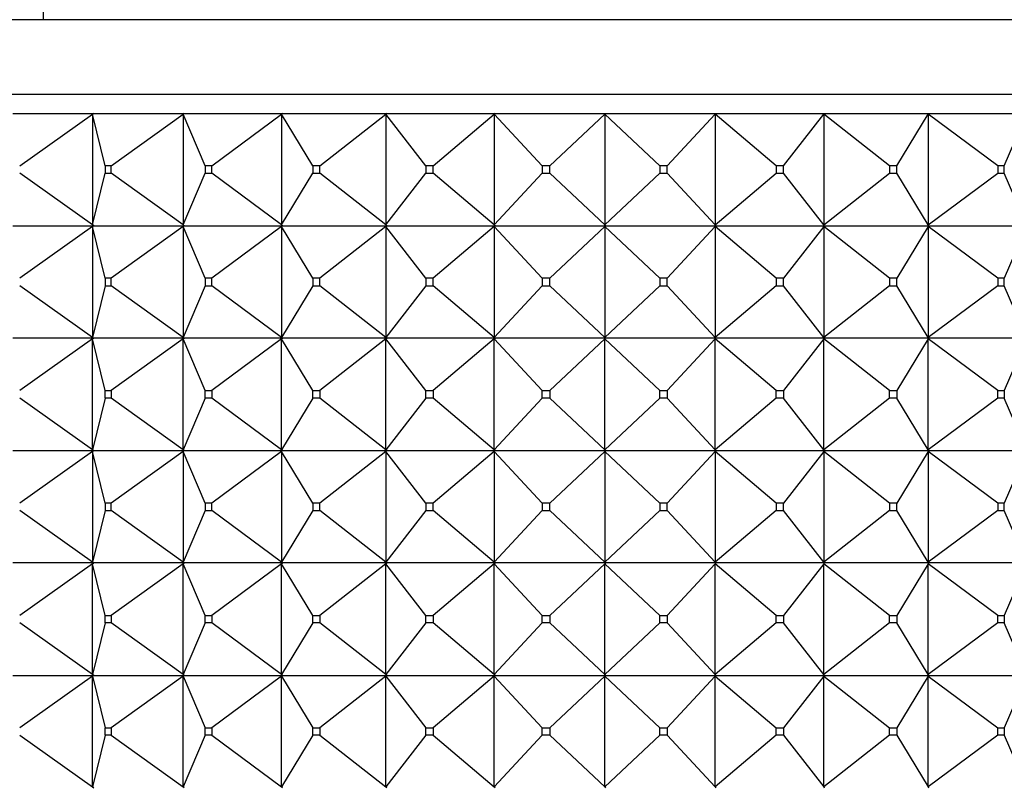
# Model space of a CAD drawing. Units: millimetres. Extents: x 0 to 1478, y 0 to 1758.
# Drawn here: x 811 to 837, y 816 to 837 of the extents above; entities that cross this region are included whole.
import ezdxf
from ezdxf import colors
from ezdxf.entities.mleader import LeaderData, LeaderLine
from ezdxf.math import Vec2, Vec3

# ---------------------------------------------------------------- set-up
doc = ezdxf.new("R2010")
doc.units = ezdxf.units.MM
doc.layers.add('DV3_Défaut', color=7, linetype='Continuous')
doc.layers.add('Défaut', color=7, linetype='Continuous')

# ---------------------------------------------------------------- blocks, each defined once
blk = doc.blocks.new('_DOT')
at = {"color": 0}
blk.add_line((0, 0), (-1, 0), dxfattribs=at)
at = {"color": 0, "const_width": 0.333}
blk.add_lwpolyline([(-0.1665, 0, 1), (0.1665, 0, 1)], format="xyb", close=True, dxfattribs=at)
blk = doc.blocks.new('SE2')
at = {"layer": 'DV3_Défaut', "color": 7, "linetype": 'Continuous'}
for p, q in [((811.782, 837.394), (811.782, 836.894)), ((849.782, 836.894), (803.782, 836.894)), ((849.782, 834.894), (803.782, 834.894)), ((810.975, 834.394), (813.135, 834.394)), ((811.156, 832.994), (813.105, 834.373)), ((813.105, 834.373), (813.135, 834.394)), ((813.135, 834.391), (813.105, 834.373)), ((813.436, 832.994), (813.105, 834.373)), ((813.105, 834.373), (813.105, 831.415)), ((813.137, 834.394), (813.135, 834.391)), ((813.135, 834.394), (813.137, 834.394)), ((813.135, 834.394), (813.135, 834.391)), ((813.137, 834.394), (815.551, 834.394)), ((813.6, 832.994), (815.522, 834.373)), ((815.522, 834.373), (815.551, 834.394)), ((815.551, 834.391), (815.522, 834.373)), ((816.112, 832.994), (815.522, 834.373)), ((815.522, 834.373), (815.522, 831.415)), ((815.553, 834.394), (815.551, 834.391)), ((815.551, 834.394), (815.553, 834.394)), ((815.551, 834.394), (815.551, 834.391)), ((815.553, 834.394), (818.176, 834.394)), ((816.289, 832.994), (818.148, 834.373)), ((818.148, 834.373), (818.176, 834.394)), ((818.176, 834.391), (818.148, 834.373)), ((818.985, 832.994), (818.148, 834.373)), ((818.148, 834.373), (818.148, 831.415)), ((818.178, 834.394), (818.176, 834.391)), ((818.176, 834.394), (818.178, 834.394)), ((818.176, 834.394), (818.176, 834.391)), ((818.178, 834.394), (820.962, 834.394)), ((819.174, 832.994), (820.935, 834.373)), ((820.935, 834.373), (820.962, 834.394)), ((820.962, 834.391), (820.935, 834.373)), ((822.004, 832.994), (820.935, 834.373)), ((820.935, 834.373), (820.935, 831.415)), ((820.963, 834.394), (820.962, 834.391)), ((820.962, 834.394), (820.963, 834.394)), ((820.962, 834.394), (820.962, 834.391)), ((820.963, 834.394), (823.856, 834.394)), ((822.2, 832.994), (823.831, 834.373)), ((823.831, 834.373), (823.856, 834.394)), ((823.856, 834.391), (823.831, 834.373)), ((825.112, 832.994), (823.831, 834.373)), ((823.831, 834.373), (823.831, 831.415)), ((823.856, 834.394), (826.804, 834.394)), ((823.856, 834.394), (823.856, 834.391)), ((823.856, 834.394), (823.856, 834.394)), ((823.856, 834.394), (823.856, 834.391)), ((825.312, 832.994), (826.782, 834.373)), ((826.782, 834.373), (826.804, 834.394)), ((826.804, 834.391), (826.782, 834.373)), ((828.252, 832.994), (826.782, 834.373)), ((826.782, 834.373), (826.782, 831.415)), ((826.804, 834.394), (829.752, 834.394)), ((826.804, 834.394), (826.804, 834.391)), ((826.804, 834.394), (826.804, 834.394)), ((826.804, 834.394), (826.804, 834.391)), ((828.451, 832.994), (829.733, 834.373)), ((829.733, 834.373), (829.752, 834.394)), ((829.752, 834.391), (829.733, 834.373)), ((831.363, 832.994), (829.733, 834.373)), ((829.733, 834.373), (829.733, 831.415)), ((829.752, 834.394), (832.645, 834.394)), ((829.752, 834.394), (829.752, 834.391)), ((831.559, 832.994), (832.629, 834.373)), ((832.629, 834.373), (832.645, 834.394)), ((832.645, 834.391), (832.629, 834.373)), ((834.39, 832.994), (832.629, 834.373)), ((832.629, 834.373), (832.629, 831.415)), ((832.645, 834.394), (835.429, 834.394)), ((832.645, 834.394), (832.645, 834.391)), ((834.578, 832.994), (835.416, 834.373)), ((835.416, 834.373), (835.429, 834.394)), ((835.429, 834.391), (835.416, 834.373)), ((837.275, 832.994), (835.416, 834.373)), ((835.416, 834.373), (835.416, 831.415)), ((835.429, 834.394), (838.051, 834.394)), ((835.429, 834.394), (835.429, 834.391)), ((837.452, 832.994), (838.042, 834.373)), ((813.105, 831.415), (811.156, 832.794)), ((813.105, 831.415), (813.436, 832.794)), ((813.6, 832.994), (813.436, 832.994)), ((813.436, 832.994), (813.436, 832.794)), ((813.436, 832.794), (813.6, 832.794)), ((813.6, 832.794), (813.6, 832.994)), ((815.522, 831.415), (813.6, 832.794)), ((815.522, 831.415), (816.112, 832.794)), ((816.289, 832.994), (816.112, 832.994)), ((816.112, 832.994), (816.112, 832.794)), ((816.112, 832.794), (816.289, 832.794)), ((816.289, 832.794), (816.289, 832.994)), ((818.148, 831.415), (816.289, 832.794)), ((818.148, 831.415), (818.985, 832.794)), ((819.174, 832.994), (818.985, 832.994)), ((818.985, 832.994), (818.985, 832.794)), ((818.985, 832.794), (819.174, 832.794)), ((819.174, 832.794), (819.174, 832.994)), ((820.935, 831.415), (819.174, 832.794)), ((820.935, 831.415), (822.004, 832.794)), ((822.2, 832.994), (822.004, 832.994)), ((822.004, 832.994), (822.004, 832.794)), ((822.004, 832.794), (822.2, 832.794)), ((822.2, 832.794), (822.2, 832.994)), ((823.831, 831.415), (822.2, 832.794)), ((823.831, 831.415), (825.112, 832.794)), ((825.312, 832.994), (825.112, 832.994)), ((825.112, 832.994), (825.112, 832.794)), ((825.112, 832.794), (825.312, 832.794)), ((825.312, 832.794), (825.312, 832.994)), ((826.782, 831.415), (825.312, 832.794)), ((826.782, 831.415), (828.252, 832.794)), ((828.451, 832.994), (828.252, 832.994)), ((828.252, 832.994), (828.252, 832.794)), ((828.252, 832.794), (828.451, 832.794)), ((828.451, 832.794), (828.451, 832.994)), ((829.733, 831.415), (828.451, 832.794)), ((829.733, 831.415), (831.363, 832.794)), ((831.559, 832.994), (831.363, 832.994)), ((831.363, 832.994), (831.363, 832.794)), ((831.363, 832.794), (831.559, 832.794)), ((831.559, 832.794), (831.559, 832.994)), ((832.629, 831.415), (831.559, 832.794)), ((832.629, 831.415), (834.39, 832.794)), ((834.578, 832.994), (834.39, 832.994)), ((834.39, 832.994), (834.39, 832.794)), ((834.39, 832.794), (834.578, 832.794)), ((834.578, 832.794), (834.578, 832.994)), ((835.416, 831.415), (834.578, 832.794)), ((835.416, 831.415), (837.275, 832.794)), ((837.452, 832.994), (837.275, 832.994)), ((837.275, 832.994), (837.275, 832.794)), ((837.275, 832.794), (837.452, 832.794)), ((837.452, 832.794), (837.452, 832.994)), ((838.042, 831.415), (837.452, 832.794)), ((810.975, 831.394), (813.135, 831.394)), ((813.105, 831.373), (811.156, 829.994)), ((813.105, 831.415), (813.135, 831.397)), ((813.135, 831.394), (813.105, 831.415)), ((813.135, 831.394), (813.105, 831.373)), ((813.135, 831.391), (813.105, 831.373)), ((813.436, 829.994), (813.105, 831.373)), ((813.105, 831.373), (813.105, 828.415)), ((813.137, 831.394), (813.135, 831.397)), ((813.135, 831.397), (813.135, 831.394)), ((813.137, 831.394), (813.135, 831.391)), ((813.135, 831.394), (813.135, 831.391)), ((813.137, 831.394), (815.551, 831.394)), ((815.522, 831.373), (813.6, 829.994)), ((815.522, 831.415), (815.551, 831.397)), ((815.551, 831.394), (815.522, 831.415)), ((815.551, 831.394), (815.522, 831.373)), ((815.551, 831.391), (815.522, 831.373)), ((816.112, 829.994), (815.522, 831.373)), ((815.522, 831.373), (815.522, 828.415)), ((815.553, 831.394), (815.551, 831.397)), ((815.551, 831.397), (815.551, 831.394)), ((815.553, 831.394), (815.551, 831.391)), ((815.551, 831.394), (815.551, 831.391)), ((815.553, 831.394), (818.176, 831.394)), ((818.148, 831.373), (816.289, 829.994)), ((818.148, 831.415), (818.176, 831.397)), ((818.176, 831.394), (818.148, 831.415)), ((818.176, 831.394), (818.148, 831.373)), ((818.176, 831.391), (818.148, 831.373)), ((818.985, 829.994), (818.148, 831.373)), ((818.148, 831.373), (818.148, 828.415)), ((818.178, 831.394), (818.176, 831.397)), ((818.176, 831.397), (818.176, 831.394)), ((818.178, 831.394), (818.176, 831.391)), ((818.176, 831.394), (818.176, 831.391)), ((818.178, 831.394), (820.962, 831.394)), ((820.935, 831.373), (819.174, 829.994)), ((820.935, 831.415), (820.962, 831.397)), ((820.962, 831.394), (820.935, 831.415)), ((820.962, 831.394), (820.935, 831.373)), ((820.962, 831.391), (820.935, 831.373)), ((822.004, 829.994), (820.935, 831.373)), ((820.935, 831.373), (820.935, 828.415)), ((820.963, 831.394), (820.962, 831.397)), ((820.962, 831.397), (820.962, 831.394)), ((820.963, 831.394), (820.962, 831.391)), ((820.962, 831.394), (820.962, 831.391)), ((820.963, 831.394), (823.856, 831.394)), ((823.831, 831.373), (822.2, 829.994)), ((823.831, 831.415), (823.856, 831.397)), ((823.856, 831.394), (823.831, 831.415)), ((823.856, 831.394), (823.831, 831.373)), ((823.856, 831.391), (823.831, 831.373)), ((825.112, 829.994), (823.831, 831.373)), ((823.831, 831.373), (823.831, 828.415)), ((823.856, 831.394), (823.856, 831.397)), ((823.856, 831.397), (823.856, 831.394)), ((823.856, 831.394), (826.804, 831.394)), ((823.856, 831.394), (823.856, 831.391)), ((823.856, 831.394), (823.856, 831.391)), ((826.782, 831.373), (825.312, 829.994)), ((826.782, 831.415), (826.804, 831.397)), ((826.804, 831.394), (826.782, 831.415)), ((826.804, 831.394), (826.782, 831.373)), ((826.804, 831.391), (826.782, 831.373)), ((828.252, 829.994), (826.782, 831.373)), ((826.782, 831.373), (826.782, 828.415)), ((826.804, 831.394), (826.804, 831.397)), ((826.804, 831.397), (826.804, 831.394)), ((826.804, 831.394), (829.752, 831.394)), ((826.804, 831.394), (826.804, 831.391)), ((826.804, 831.394), (826.804, 831.391)), ((829.733, 831.373), (828.451, 829.994)), ((829.733, 831.415), (829.752, 831.397)), ((829.752, 831.394), (829.733, 831.415)), ((829.752, 831.394), (829.733, 831.373)), ((829.752, 831.391), (829.733, 831.373)), ((831.363, 829.994), (829.733, 831.373)), ((829.733, 831.373), (829.733, 828.415)), ((829.752, 831.397), (829.752, 831.394)), ((829.752, 831.394), (832.645, 831.394)), ((829.752, 831.394), (829.752, 831.391)), ((832.629, 831.373), (831.559, 829.994)), ((832.629, 831.415), (832.645, 831.397)), ((832.645, 831.394), (832.629, 831.415)), ((832.645, 831.394), (832.629, 831.373)), ((832.645, 831.391), (832.629, 831.373)), ((834.39, 829.994), (832.629, 831.373)), ((832.629, 831.373), (832.629, 828.415)), ((832.645, 831.397), (832.645, 831.394)), ((832.645, 831.394), (835.429, 831.394)), ((832.645, 831.394), (832.645, 831.391)), ((835.416, 831.373), (834.578, 829.994)), ((835.416, 831.415), (835.429, 831.397)), ((835.429, 831.394), (835.416, 831.415)), ((835.429, 831.394), (835.416, 831.373)), ((835.429, 831.391), (835.416, 831.373)), ((837.275, 829.994), (835.416, 831.373)), ((835.416, 831.373), (835.416, 828.415)), ((835.429, 831.397), (835.429, 831.394)), ((835.429, 831.394), (838.051, 831.394)), ((835.429, 831.394), (835.429, 831.391)), ((838.042, 831.373), (837.452, 829.994)), ((813.6, 829.994), (813.436, 829.994)), ((813.436, 829.994), (813.436, 829.794)), ((813.6, 829.794), (813.6, 829.994)), ((816.289, 829.994), (816.112, 829.994)), ((816.112, 829.994), (816.112, 829.794)), ((816.289, 829.794), (816.289, 829.994)), ((819.174, 829.994), (818.985, 829.994)), ((818.985, 829.994), (818.985, 829.794)), ((819.174, 829.794), (819.174, 829.994)), ((822.2, 829.994), (822.004, 829.994)), ((822.004, 829.994), (822.004, 829.794)), ((822.2, 829.794), (822.2, 829.994)), ((825.312, 829.994), (825.112, 829.994)), ((825.112, 829.994), (825.112, 829.794)), ((825.312, 829.794), (825.312, 829.994)), ((828.451, 829.994), (828.252, 829.994)), ((828.252, 829.994), (828.252, 829.794)), ((828.451, 829.794), (828.451, 829.994)), ((831.559, 829.994), (831.363, 829.994)), ((831.363, 829.994), (831.363, 829.794)), ((831.559, 829.794), (831.559, 829.994)), ((834.578, 829.994), (834.39, 829.994)), ((834.39, 829.994), (834.39, 829.794)), ((834.578, 829.794), (834.578, 829.994)), ((837.452, 829.994), (837.275, 829.994)), ((837.275, 829.994), (837.275, 829.794)), ((837.452, 829.794), (837.452, 829.994)), ((813.105, 828.415), (811.156, 829.794)), ((813.436, 829.794), (813.105, 828.415)), ((813.436, 829.794), (813.6, 829.794)), ((815.522, 828.415), (813.6, 829.794)), ((816.112, 829.794), (815.522, 828.415)), ((816.112, 829.794), (816.289, 829.794)), ((818.148, 828.415), (816.289, 829.794)), ((818.985, 829.794), (818.148, 828.415)), ((818.985, 829.794), (819.174, 829.794)), ((820.935, 828.415), (819.174, 829.794)), ((822.004, 829.794), (820.935, 828.415)), ((822.004, 829.794), (822.2, 829.794)), ((823.831, 828.415), (822.2, 829.794)), ((825.112, 829.794), (823.831, 828.415)), ((825.112, 829.794), (825.312, 829.794)), ((826.782, 828.415), (825.312, 829.794)), ((828.252, 829.794), (826.782, 828.415)), ((828.252, 829.794), (828.451, 829.794)), ((829.733, 828.415), (828.451, 829.794)), ((831.363, 829.794), (829.733, 828.415)), ((831.363, 829.794), (831.559, 829.794)), ((832.629, 828.415), (831.559, 829.794)), ((834.39, 829.794), (832.629, 828.415)), ((834.39, 829.794), (834.578, 829.794)), ((835.416, 828.415), (834.578, 829.794)), ((837.275, 829.794), (835.416, 828.415)), ((837.275, 829.794), (837.452, 829.794)), ((838.042, 828.415), (837.452, 829.794)), ((813.135, 828.394), (810.975, 828.394)), ((813.105, 828.373), (811.156, 826.994)), ((813.105, 828.415), (813.135, 828.397)), ((813.135, 828.394), (813.105, 828.415)), ((813.135, 828.394), (813.105, 828.373)), ((813.105, 828.373), (813.135, 828.391)), ((813.105, 825.415), (813.105, 828.373)), ((813.436, 826.994), (813.105, 828.373)), ((813.135, 828.397), (813.137, 828.394)), ((813.135, 828.397), (813.135, 828.394)), ((813.135, 828.391), (813.135, 828.394)), ((813.135, 828.391), (813.137, 828.394)), ((815.551, 828.394), (813.137, 828.394)), ((815.522, 828.373), (813.6, 826.994)), ((815.522, 828.415), (815.551, 828.397)), ((815.551, 828.394), (815.522, 828.415)), ((815.551, 828.394), (815.522, 828.373)), ((815.522, 828.373), (815.551, 828.391)), ((815.522, 825.415), (815.522, 828.373)), ((816.112, 826.994), (815.522, 828.373)), ((815.551, 828.397), (815.553, 828.394)), ((815.551, 828.397), (815.551, 828.394)), ((815.551, 828.391), (815.551, 828.394)), ((815.551, 828.391), (815.553, 828.394)), ((818.176, 828.394), (815.553, 828.394)), ((818.148, 828.373), (816.289, 826.994)), ((818.148, 828.415), (818.176, 828.397)), ((818.176, 828.394), (818.148, 828.415)), ((818.176, 828.394), (818.148, 828.373)), ((818.148, 828.373), (818.176, 828.391)), ((818.148, 825.415), (818.148, 828.373)), ((818.985, 826.994), (818.148, 828.373)), ((818.176, 828.397), (818.178, 828.394)), ((818.176, 828.397), (818.176, 828.394)), ((818.176, 828.391), (818.176, 828.394)), ((818.176, 828.391), (818.178, 828.394)), ((820.962, 828.394), (818.178, 828.394)), ((820.935, 828.373), (819.174, 826.994)), ((820.935, 828.415), (820.962, 828.397)), ((820.962, 828.394), (820.935, 828.415)), ((820.962, 828.394), (820.935, 828.373)), ((820.935, 828.373), (820.962, 828.391)), ((820.935, 825.415), (820.935, 828.373)), ((822.004, 826.994), (820.935, 828.373)), ((820.962, 828.397), (820.963, 828.394)), ((820.962, 828.397), (820.962, 828.394)), ((820.962, 828.391), (820.962, 828.394)), ((820.962, 828.391), (820.963, 828.394)), ((823.856, 828.394), (820.963, 828.394)), ((823.831, 828.373), (822.2, 826.994)), ((823.831, 828.415), (823.856, 828.397)), ((823.856, 828.394), (823.831, 828.415)), ((823.856, 828.394), (823.831, 828.373)), ((823.831, 828.373), (823.856, 828.391)), ((823.831, 825.415), (823.831, 828.373)), ((825.112, 826.994), (823.831, 828.373)), ((823.856, 828.397), (823.856, 828.394)), ((823.856, 828.397), (823.856, 828.394)), ((826.804, 828.394), (823.856, 828.394)), ((823.856, 828.391), (823.856, 828.394)), ((823.856, 828.391), (823.856, 828.394)), ((826.782, 828.373), (825.312, 826.994)), ((826.782, 828.415), (826.804, 828.397)), ((826.804, 828.394), (826.782, 828.415)), ((826.804, 828.394), (826.782, 828.373)), ((826.782, 828.373), (826.804, 828.391)), ((826.782, 825.415), (826.782, 828.373)), ((828.252, 826.994), (826.782, 828.373)), ((826.804, 828.397), (826.804, 828.394)), ((826.804, 828.397), (826.804, 828.394)), ((829.752, 828.394), (826.804, 828.394)), ((826.804, 828.391), (826.804, 828.394)), ((826.804, 828.391), (826.804, 828.394)), ((829.733, 828.373), (828.451, 826.994)), ((829.733, 828.415), (829.752, 828.397)), ((829.752, 828.394), (829.733, 828.415)), ((829.752, 828.394), (829.733, 828.373)), ((829.733, 828.373), (829.752, 828.391)), ((829.733, 825.415), (829.733, 828.373)), ((831.363, 826.994), (829.733, 828.373)), ((829.752, 828.397), (829.752, 828.394)), ((832.645, 828.394), (829.752, 828.394)), ((829.752, 828.391), (829.752, 828.394)), ((832.629, 828.373), (831.559, 826.994)), ((832.629, 828.415), (832.645, 828.397)), ((832.645, 828.394), (832.629, 828.415)), ((832.645, 828.394), (832.629, 828.373)), ((832.629, 828.373), (832.645, 828.391)), ((832.629, 825.415), (832.629, 828.373)), ((834.39, 826.994), (832.629, 828.373)), ((832.645, 828.397), (832.645, 828.394)), ((835.429, 828.394), (832.645, 828.394)), ((832.645, 828.391), (832.645, 828.394)), ((835.416, 828.373), (834.578, 826.994)), ((835.416, 828.415), (835.429, 828.397)), ((835.429, 828.394), (835.416, 828.415)), ((835.429, 828.394), (835.416, 828.373)), ((835.416, 828.373), (835.429, 828.391)), ((835.416, 825.415), (835.416, 828.373)), ((837.275, 826.994), (835.416, 828.373)), ((835.429, 828.397), (835.429, 828.394)), ((838.051, 828.394), (835.429, 828.394)), ((835.429, 828.391), (835.429, 828.394)), ((838.042, 828.373), (837.452, 826.994)), ((813.105, 825.415), (811.156, 826.794)), ((813.436, 826.794), (813.105, 825.415)), ((813.436, 826.794), (813.436, 826.994)), ((813.436, 826.994), (813.6, 826.994)), ((813.6, 826.794), (813.436, 826.794)), ((813.6, 826.994), (813.6, 826.794)), ((815.522, 825.415), (813.6, 826.794)), ((816.112, 826.794), (815.522, 825.415)), ((816.112, 826.794), (816.112, 826.994)), ((816.112, 826.994), (816.289, 826.994)), ((816.289, 826.794), (816.112, 826.794)), ((816.289, 826.994), (816.289, 826.794)), ((818.148, 825.415), (816.289, 826.794)), ((818.985, 826.794), (818.148, 825.415)), ((818.985, 826.794), (818.985, 826.994)), ((818.985, 826.994), (819.174, 826.994)), ((819.174, 826.794), (818.985, 826.794)), ((819.174, 826.994), (819.174, 826.794)), ((820.935, 825.415), (819.174, 826.794)), ((822.004, 826.794), (820.935, 825.415)), ((822.004, 826.794), (822.004, 826.994)), ((822.004, 826.994), (822.2, 826.994)), ((822.2, 826.794), (822.004, 826.794)), ((822.2, 826.994), (822.2, 826.794)), ((823.831, 825.415), (822.2, 826.794)), ((825.112, 826.794), (823.831, 825.415)), ((825.112, 826.794), (825.112, 826.994)), ((825.112, 826.994), (825.312, 826.994)), ((825.312, 826.794), (825.112, 826.794)), ((825.312, 826.994), (825.312, 826.794)), ((826.782, 825.415), (825.312, 826.794)), ((828.252, 826.794), (826.782, 825.415)), ((828.252, 826.794), (828.252, 826.994)), ((828.252, 826.994), (828.451, 826.994)), ((828.451, 826.794), (828.252, 826.794)), ((828.451, 826.994), (828.451, 826.794)), ((829.733, 825.415), (828.451, 826.794)), ((831.363, 826.794), (829.733, 825.415)), ((831.363, 826.794), (831.363, 826.994)), ((831.363, 826.994), (831.559, 826.994)), ((831.559, 826.794), (831.363, 826.794)), ((831.559, 826.994), (831.559, 826.794)), ((832.629, 825.415), (831.559, 826.794)), ((834.39, 826.794), (832.629, 825.415)), ((834.39, 826.794), (834.39, 826.994)), ((834.39, 826.994), (834.578, 826.994)), ((834.578, 826.794), (834.39, 826.794)), ((834.578, 826.994), (834.578, 826.794)), ((835.416, 825.415), (834.578, 826.794)), ((837.275, 826.794), (835.416, 825.415)), ((837.275, 826.794), (837.275, 826.994)), ((837.275, 826.994), (837.452, 826.994)), ((837.452, 826.794), (837.275, 826.794)), ((837.452, 826.994), (837.452, 826.794)), ((838.042, 825.415), (837.452, 826.794)), ((810.975, 825.394), (813.135, 825.394)), ((813.105, 825.373), (811.156, 823.994)), ((813.135, 825.394), (813.105, 825.415)), ((813.135, 825.397), (813.105, 825.415)), ((813.135, 825.394), (813.105, 825.373)), ((813.135, 825.391), (813.105, 825.373)), ((813.436, 823.994), (813.105, 825.373)), ((813.105, 825.373), (813.105, 822.415)), ((813.137, 825.394), (813.135, 825.397)), ((813.135, 825.394), (813.135, 825.397)), ((813.135, 825.394), (813.135, 825.391)), ((813.137, 825.394), (813.135, 825.391)), ((813.137, 825.394), (815.551, 825.394)), ((815.522, 825.373), (813.6, 823.994)), ((815.551, 825.394), (815.522, 825.415)), ((815.551, 825.397), (815.522, 825.415)), ((815.551, 825.394), (815.522, 825.373)), ((815.551, 825.391), (815.522, 825.373)), ((816.112, 823.994), (815.522, 825.373)), ((815.522, 825.373), (815.522, 822.415)), ((815.553, 825.394), (815.551, 825.397)), ((815.551, 825.394), (815.551, 825.397)), ((815.551, 825.394), (815.551, 825.391)), ((815.553, 825.394), (815.551, 825.391)), ((815.553, 825.394), (818.176, 825.394)), ((818.148, 825.373), (816.289, 823.994)), ((818.176, 825.394), (818.148, 825.415)), ((818.176, 825.397), (818.148, 825.415)), ((818.176, 825.394), (818.148, 825.373)), ((818.176, 825.391), (818.148, 825.373)), ((818.985, 823.994), (818.148, 825.373)), ((818.148, 825.373), (818.148, 822.415)), ((818.178, 825.394), (818.176, 825.397)), ((818.176, 825.394), (818.176, 825.397)), ((818.176, 825.394), (818.176, 825.391)), ((818.178, 825.394), (818.176, 825.391)), ((818.178, 825.394), (820.962, 825.394)), ((820.935, 825.373), (819.174, 823.994)), ((820.962, 825.394), (820.935, 825.415)), ((820.962, 825.397), (820.935, 825.415)), ((820.962, 825.394), (820.935, 825.373)), ((820.962, 825.391), (820.935, 825.373)), ((822.004, 823.994), (820.935, 825.373)), ((820.935, 825.373), (820.935, 822.415)), ((820.963, 825.394), (820.962, 825.397)), ((820.962, 825.394), (820.962, 825.397)), ((820.962, 825.394), (820.962, 825.391)), ((820.963, 825.394), (820.962, 825.391)), ((820.963, 825.394), (823.856, 825.394)), ((823.831, 825.373), (822.2, 823.994)), ((823.856, 825.394), (823.831, 825.415)), ((823.856, 825.397), (823.831, 825.415)), ((823.856, 825.394), (823.831, 825.373)), ((823.856, 825.391), (823.831, 825.373)), ((825.112, 823.994), (823.831, 825.373)), ((823.831, 825.373), (823.831, 822.415)), ((823.856, 825.394), (823.856, 825.397)), ((823.856, 825.394), (823.856, 825.397)), ((823.856, 825.394), (826.804, 825.394)), ((823.856, 825.394), (823.856, 825.391)), ((823.856, 825.394), (823.856, 825.391)), ((826.782, 825.373), (825.312, 823.994)), ((826.804, 825.394), (826.782, 825.415)), ((826.804, 825.397), (826.782, 825.415)), ((826.804, 825.394), (826.782, 825.373)), ((826.804, 825.391), (826.782, 825.373)), ((828.252, 823.994), (826.782, 825.373)), ((826.782, 825.373), (826.782, 822.415)), ((826.804, 825.394), (826.804, 825.397)), ((826.804, 825.394), (826.804, 825.397)), ((826.804, 825.394), (829.752, 825.394)), ((826.804, 825.394), (826.804, 825.391)), ((826.804, 825.394), (826.804, 825.391)), ((829.733, 825.373), (828.451, 823.994)), ((829.752, 825.394), (829.733, 825.415)), ((829.752, 825.397), (829.733, 825.415)), ((829.752, 825.394), (829.733, 825.373)), ((829.752, 825.391), (829.733, 825.373)), ((831.363, 823.994), (829.733, 825.373)), ((829.733, 825.373), (829.733, 822.415)), ((829.752, 825.394), (829.752, 825.397)), ((829.752, 825.394), (832.645, 825.394)), ((829.752, 825.394), (829.752, 825.391)), ((832.629, 825.373), (831.559, 823.994)), ((832.645, 825.394), (832.629, 825.415)), ((832.645, 825.397), (832.629, 825.415)), ((832.645, 825.394), (832.629, 825.373)), ((832.645, 825.391), (832.629, 825.373)), ((834.39, 823.994), (832.629, 825.373)), ((832.629, 825.373), (832.629, 822.415)), ((832.645, 825.394), (832.645, 825.397)), ((832.645, 825.394), (835.429, 825.394)), ((832.645, 825.394), (832.645, 825.391)), ((835.416, 825.373), (834.578, 823.994)), ((835.429, 825.394), (835.416, 825.415)), ((835.429, 825.397), (835.416, 825.415)), ((835.429, 825.394), (835.416, 825.373)), ((835.429, 825.391), (835.416, 825.373)), ((837.275, 823.994), (835.416, 825.373)), ((835.416, 825.373), (835.416, 822.415)), ((835.429, 825.394), (835.429, 825.397)), ((835.429, 825.394), (838.051, 825.394)), ((835.429, 825.394), (835.429, 825.391)), ((838.042, 825.373), (837.452, 823.994)), ((813.436, 823.994), (813.436, 823.794)), ((813.6, 823.994), (813.436, 823.994)), ((813.6, 823.794), (813.6, 823.994)), ((816.112, 823.994), (816.112, 823.794)), ((816.289, 823.994), (816.112, 823.994)), ((816.289, 823.794), (816.289, 823.994)), ((818.985, 823.994), (818.985, 823.794)), ((819.174, 823.994), (818.985, 823.994)), ((819.174, 823.794), (819.174, 823.994)), ((822.004, 823.994), (822.004, 823.794)), ((822.2, 823.994), (822.004, 823.994)), ((822.2, 823.794), (822.2, 823.994)), ((825.112, 823.994), (825.112, 823.794)), ((825.312, 823.994), (825.112, 823.994)), ((825.312, 823.794), (825.312, 823.994)), ((828.252, 823.994), (828.252, 823.794)), ((828.451, 823.994), (828.252, 823.994)), ((828.451, 823.794), (828.451, 823.994)), ((831.363, 823.994), (831.363, 823.794)), ((831.559, 823.994), (831.363, 823.994)), ((831.559, 823.794), (831.559, 823.994)), ((834.39, 823.994), (834.39, 823.794)), ((834.578, 823.994), (834.39, 823.994)), ((834.578, 823.794), (834.578, 823.994)), ((837.275, 823.994), (837.275, 823.794)), ((837.452, 823.994), (837.275, 823.994)), ((837.452, 823.794), (837.452, 823.994)), ((813.105, 822.415), (811.156, 823.794)), ((813.436, 823.794), (813.105, 822.415)), ((813.436, 823.794), (813.6, 823.794)), ((815.522, 822.415), (813.6, 823.794)), ((816.112, 823.794), (815.522, 822.415)), ((816.112, 823.794), (816.289, 823.794)), ((818.148, 822.415), (816.289, 823.794)), ((818.985, 823.794), (818.148, 822.415)), ((818.985, 823.794), (819.174, 823.794)), ((820.935, 822.415), (819.174, 823.794)), ((822.004, 823.794), (820.935, 822.415)), ((822.004, 823.794), (822.2, 823.794)), ((823.831, 822.415), (822.2, 823.794)), ((825.112, 823.794), (823.831, 822.415)), ((825.112, 823.794), (825.312, 823.794)), ((826.782, 822.415), (825.312, 823.794)), ((828.252, 823.794), (826.782, 822.415)), ((828.252, 823.794), (828.451, 823.794)), ((829.733, 822.415), (828.451, 823.794)), ((831.363, 823.794), (829.733, 822.415)), ((831.363, 823.794), (831.559, 823.794)), ((832.629, 822.415), (831.559, 823.794)), ((834.39, 823.794), (832.629, 822.415)), ((834.39, 823.794), (834.578, 823.794)), ((835.416, 822.415), (834.578, 823.794)), ((837.275, 823.794), (835.416, 822.415)), ((837.275, 823.794), (837.452, 823.794)), ((838.042, 822.415), (837.452, 823.794)), ((813.135, 822.394), (810.975, 822.394)), ((813.105, 822.373), (811.156, 820.994)), ((813.135, 822.394), (813.105, 822.415)), ((813.105, 822.415), (813.135, 822.397)), ((813.135, 822.394), (813.105, 822.373)), ((813.105, 822.373), (813.135, 822.391)), ((813.105, 819.415), (813.105, 822.373)), ((813.436, 820.994), (813.105, 822.373)), ((813.135, 822.397), (813.135, 822.394)), ((813.135, 822.397), (813.137, 822.394)), ((813.135, 822.391), (813.135, 822.394)), ((813.135, 822.391), (813.137, 822.394)), ((815.551, 822.394), (813.137, 822.394)), ((815.522, 822.373), (813.6, 820.994)), ((815.551, 822.394), (815.522, 822.415)), ((815.522, 822.415), (815.551, 822.397)), ((815.551, 822.394), (815.522, 822.373)), ((815.522, 822.373), (815.551, 822.391)), ((815.522, 819.415), (815.522, 822.373)), ((816.112, 820.994), (815.522, 822.373)), ((815.551, 822.397), (815.551, 822.394)), ((815.551, 822.397), (815.553, 822.394)), ((815.551, 822.391), (815.551, 822.394)), ((815.551, 822.391), (815.553, 822.394)), ((818.176, 822.394), (815.553, 822.394)), ((818.148, 822.373), (816.289, 820.994)), ((818.176, 822.394), (818.148, 822.415)), ((818.148, 822.415), (818.176, 822.397)), ((818.176, 822.394), (818.148, 822.373)), ((818.148, 822.373), (818.176, 822.391)), ((818.148, 819.415), (818.148, 822.373)), ((818.985, 820.994), (818.148, 822.373)), ((818.176, 822.397), (818.176, 822.394)), ((818.176, 822.397), (818.178, 822.394)), ((818.176, 822.391), (818.176, 822.394)), ((818.176, 822.391), (818.178, 822.394)), ((820.962, 822.394), (818.178, 822.394)), ((820.935, 822.373), (819.174, 820.994)), ((820.962, 822.394), (820.935, 822.415)), ((820.935, 822.415), (820.962, 822.397)), ((820.962, 822.394), (820.935, 822.373)), ((820.935, 822.373), (820.962, 822.391)), ((820.935, 819.415), (820.935, 822.373)), ((822.004, 820.994), (820.935, 822.373)), ((820.962, 822.397), (820.962, 822.394)), ((820.962, 822.397), (820.963, 822.394)), ((820.962, 822.391), (820.962, 822.394)), ((820.962, 822.391), (820.963, 822.394)), ((823.856, 822.394), (820.963, 822.394)), ((823.831, 822.373), (822.2, 820.994)), ((823.856, 822.394), (823.831, 822.415)), ((823.831, 822.415), (823.856, 822.397)), ((823.856, 822.394), (823.831, 822.373)), ((823.831, 822.373), (823.856, 822.391)), ((823.831, 819.415), (823.831, 822.373)), ((825.112, 820.994), (823.831, 822.373)), ((823.856, 822.397), (823.856, 822.394)), ((823.856, 822.397), (823.856, 822.394)), ((823.856, 822.391), (823.856, 822.394)), ((826.804, 822.394), (823.856, 822.394)), ((823.856, 822.391), (823.856, 822.394)), ((826.782, 822.373), (825.312, 820.994)), ((826.804, 822.394), (826.782, 822.415)), ((826.782, 822.415), (826.804, 822.397)), ((826.804, 822.394), (826.782, 822.373)), ((826.782, 822.373), (826.804, 822.391)), ((826.782, 819.415), (826.782, 822.373)), ((828.252, 820.994), (826.782, 822.373)), ((826.804, 822.397), (826.804, 822.394)), ((826.804, 822.397), (826.804, 822.394)), ((826.804, 822.391), (826.804, 822.394)), ((829.752, 822.394), (826.804, 822.394)), ((826.804, 822.391), (826.804, 822.394)), ((829.733, 822.373), (828.451, 820.994)), ((829.752, 822.394), (829.733, 822.415)), ((829.733, 822.415), (829.752, 822.397)), ((829.752, 822.394), (829.733, 822.373)), ((829.733, 822.373), (829.752, 822.391)), ((829.733, 819.415), (829.733, 822.373)), ((831.363, 820.994), (829.733, 822.373)), ((829.752, 822.397), (829.752, 822.394)), ((829.752, 822.391), (829.752, 822.394)), ((832.645, 822.394), (829.752, 822.394)), ((832.629, 822.373), (831.559, 820.994)), ((832.645, 822.394), (832.629, 822.415)), ((832.629, 822.415), (832.645, 822.397)), ((832.645, 822.394), (832.629, 822.373)), ((832.629, 822.373), (832.645, 822.391)), ((832.629, 819.415), (832.629, 822.373)), ((834.39, 820.994), (832.629, 822.373)), ((832.645, 822.397), (832.645, 822.394)), ((832.645, 822.391), (832.645, 822.394)), ((835.429, 822.394), (832.645, 822.394)), ((835.416, 822.373), (834.578, 820.994)), ((835.429, 822.394), (835.416, 822.415)), ((835.416, 822.415), (835.429, 822.397)), ((835.429, 822.394), (835.416, 822.373)), ((835.416, 822.373), (835.429, 822.391)), ((835.416, 819.415), (835.416, 822.373)), ((837.275, 820.994), (835.416, 822.373)), ((835.429, 822.397), (835.429, 822.394)), ((835.429, 822.391), (835.429, 822.394)), ((838.051, 822.394), (835.429, 822.394)), ((838.042, 822.373), (837.452, 820.994)), ((813.436, 820.794), (813.436, 820.994)), ((813.436, 820.994), (813.6, 820.994)), ((813.6, 820.994), (813.6, 820.794)), ((816.112, 820.794), (816.112, 820.994)), ((816.112, 820.994), (816.289, 820.994)), ((816.289, 820.994), (816.289, 820.794)), ((818.985, 820.794), (818.985, 820.994)), ((818.985, 820.994), (819.174, 820.994)), ((819.174, 820.994), (819.174, 820.794)), ((822.004, 820.794), (822.004, 820.994)), ((822.004, 820.994), (822.2, 820.994)), ((822.2, 820.994), (822.2, 820.794)), ((825.112, 820.794), (825.112, 820.994)), ((825.112, 820.994), (825.312, 820.994)), ((825.312, 820.994), (825.312, 820.794)), ((828.252, 820.794), (828.252, 820.994)), ((828.252, 820.994), (828.451, 820.994)), ((828.451, 820.994), (828.451, 820.794)), ((831.363, 820.794), (831.363, 820.994)), ((831.363, 820.994), (831.559, 820.994)), ((831.559, 820.994), (831.559, 820.794)), ((834.39, 820.794), (834.39, 820.994)), ((834.39, 820.994), (834.578, 820.994)), ((834.578, 820.994), (834.578, 820.794)), ((837.275, 820.794), (837.275, 820.994)), ((837.275, 820.994), (837.452, 820.994)), ((837.452, 820.994), (837.452, 820.794)), ((813.105, 819.415), (811.156, 820.794)), ((813.436, 820.794), (813.105, 819.415)), ((813.6, 820.794), (813.436, 820.794)), ((815.522, 819.415), (813.6, 820.794)), ((816.112, 820.794), (815.522, 819.415)), ((816.289, 820.794), (816.112, 820.794)), ((818.148, 819.415), (816.289, 820.794)), ((818.985, 820.794), (818.148, 819.415)), ((819.174, 820.794), (818.985, 820.794)), ((820.935, 819.415), (819.174, 820.794)), ((822.004, 820.794), (820.935, 819.415)), ((822.2, 820.794), (822.004, 820.794)), ((823.831, 819.415), (822.2, 820.794)), ((825.112, 820.794), (823.831, 819.415)), ((825.312, 820.794), (825.112, 820.794)), ((826.782, 819.415), (825.312, 820.794)), ((828.252, 820.794), (826.782, 819.415)), ((828.451, 820.794), (828.252, 820.794)), ((829.733, 819.415), (828.451, 820.794)), ((831.363, 820.794), (829.733, 819.415)), ((831.559, 820.794), (831.363, 820.794)), ((832.629, 819.415), (831.559, 820.794)), ((834.39, 820.794), (832.629, 819.415)), ((834.578, 820.794), (834.39, 820.794)), ((835.416, 819.415), (834.578, 820.794)), ((837.275, 820.794), (835.416, 819.415)), ((837.452, 820.794), (837.275, 820.794)), ((838.042, 819.415), (837.452, 820.794)), ((810.975, 819.394), (813.135, 819.394)), ((813.135, 819.394), (813.105, 819.415)), ((813.135, 819.397), (813.105, 819.415)), ((813.135, 819.394), (813.105, 819.373)), ((813.105, 819.373), (813.135, 819.391)), ((813.137, 819.394), (813.135, 819.397)), ((813.135, 819.394), (813.135, 819.397)), ((813.135, 819.391), (813.135, 819.394)), ((813.137, 819.394), (813.135, 819.391)), ((813.137, 819.394), (815.551, 819.394)), ((815.551, 819.394), (815.522, 819.415)), ((815.551, 819.397), (815.522, 819.415)), ((815.551, 819.394), (815.522, 819.373)), ((815.522, 819.373), (815.551, 819.391)), ((815.553, 819.394), (815.551, 819.397)), ((815.551, 819.394), (815.551, 819.397)), ((815.551, 819.391), (815.551, 819.394)), ((815.553, 819.394), (815.551, 819.391)), ((815.553, 819.394), (818.176, 819.394)), ((818.176, 819.394), (818.148, 819.415)), ((818.176, 819.397), (818.148, 819.415)), ((818.176, 819.394), (818.148, 819.373)), ((818.148, 819.373), (818.176, 819.391)), ((818.178, 819.394), (818.176, 819.397)), ((818.176, 819.394), (818.176, 819.397)), ((818.176, 819.391), (818.176, 819.394)), ((818.178, 819.394), (818.176, 819.391)), ((818.178, 819.394), (820.962, 819.394)), ((820.962, 819.394), (820.935, 819.415)), ((820.962, 819.397), (820.935, 819.415)), ((820.962, 819.394), (820.935, 819.373)), ((820.935, 819.373), (820.962, 819.391)), ((820.963, 819.394), (820.962, 819.397)), ((820.962, 819.394), (820.962, 819.397)), ((820.962, 819.391), (820.962, 819.394)), ((820.963, 819.394), (820.962, 819.391)), ((820.963, 819.394), (823.856, 819.394)), ((823.856, 819.394), (823.831, 819.415)), ((823.856, 819.397), (823.831, 819.415)), ((823.856, 819.394), (823.831, 819.373)), ((823.831, 819.373), (823.856, 819.391)), ((823.856, 819.394), (823.856, 819.397)), ((823.856, 819.394), (823.856, 819.397)), ((823.856, 819.391), (823.856, 819.394)), ((823.856, 819.394), (823.856, 819.391)), ((823.856, 819.394), (826.804, 819.394)), ((826.804, 819.394), (826.782, 819.415)), ((826.804, 819.397), (826.782, 819.415)), ((826.804, 819.394), (826.782, 819.373)), ((826.782, 819.373), (826.804, 819.391)), ((826.804, 819.394), (826.804, 819.397)), ((826.804, 819.394), (826.804, 819.397)), ((826.804, 819.391), (826.804, 819.394)), ((826.804, 819.394), (826.804, 819.391)), ((826.804, 819.394), (829.752, 819.394)), ((829.752, 819.394), (829.733, 819.415)), ((829.752, 819.397), (829.733, 819.415)), ((829.752, 819.394), (829.733, 819.373)), ((829.733, 819.373), (829.752, 819.391)), ((829.752, 819.394), (829.752, 819.397)), ((829.752, 819.391), (829.752, 819.394)), ((829.752, 819.394), (832.645, 819.394)), ((832.645, 819.394), (832.629, 819.415)), ((832.645, 819.397), (832.629, 819.415)), ((832.645, 819.394), (832.629, 819.373)), ((832.629, 819.373), (832.645, 819.391)), ((832.645, 819.394), (832.645, 819.397)), ((832.645, 819.391), (832.645, 819.394)), ((832.645, 819.394), (835.429, 819.394)), ((835.429, 819.394), (835.416, 819.415)), ((835.429, 819.397), (835.416, 819.415)), ((835.429, 819.394), (835.416, 819.373)), ((835.416, 819.373), (835.429, 819.391)), ((835.429, 819.394), (835.429, 819.397)), ((835.429, 819.391), (835.429, 819.394)), ((835.429, 819.394), (838.051, 819.394)), ((813.105, 819.373), (811.156, 817.994)), ((813.105, 816.415), (813.105, 819.373)), ((813.105, 819.373), (813.436, 817.994)), ((815.522, 819.373), (813.6, 817.994)), ((815.522, 816.415), (815.522, 819.373)), ((815.522, 819.373), (816.112, 817.994)), ((818.148, 819.373), (816.289, 817.994)), ((818.148, 816.415), (818.148, 819.373)), ((818.148, 819.373), (818.985, 817.994)), ((820.935, 819.373), (819.174, 817.994)), ((820.935, 816.415), (820.935, 819.373)), ((820.935, 819.373), (822.004, 817.994)), ((823.831, 819.373), (822.2, 817.994)), ((823.831, 816.415), (823.831, 819.373)), ((823.831, 819.373), (825.112, 817.994)), ((826.782, 819.373), (825.312, 817.994)), ((826.782, 816.415), (826.782, 819.373)), ((826.782, 819.373), (828.252, 817.994)), ((829.733, 819.373), (828.451, 817.994)), ((829.733, 816.415), (829.733, 819.373)), ((829.733, 819.373), (831.363, 817.994)), ((832.629, 819.373), (831.559, 817.994)), ((832.629, 816.415), (832.629, 819.373)), ((832.629, 819.373), (834.39, 817.994)), ((835.416, 819.373), (834.578, 817.994)), ((835.416, 816.415), (835.416, 819.373)), ((835.416, 819.373), (837.275, 817.994)), ((838.042, 819.373), (837.452, 817.994)), ((813.436, 817.994), (813.6, 817.994)), ((813.436, 817.794), (813.436, 817.994)), ((813.6, 817.994), (813.6, 817.794)), ((816.112, 817.994), (816.289, 817.994)), ((816.112, 817.794), (816.112, 817.994)), ((816.289, 817.994), (816.289, 817.794)), ((818.985, 817.994), (819.174, 817.994)), ((818.985, 817.794), (818.985, 817.994)), ((819.174, 817.994), (819.174, 817.794)), ((822.004, 817.994), (822.2, 817.994)), ((822.004, 817.794), (822.004, 817.994)), ((822.2, 817.994), (822.2, 817.794)), ((825.112, 817.994), (825.312, 817.994)), ((825.112, 817.794), (825.112, 817.994)), ((825.312, 817.994), (825.312, 817.794)), ((828.252, 817.994), (828.451, 817.994)), ((828.252, 817.794), (828.252, 817.994)), ((828.451, 817.994), (828.451, 817.794)), ((831.363, 817.994), (831.559, 817.994)), ((831.363, 817.794), (831.363, 817.994)), ((831.559, 817.994), (831.559, 817.794)), ((834.39, 817.994), (834.578, 817.994)), ((834.39, 817.794), (834.39, 817.994)), ((834.578, 817.994), (834.578, 817.794)), ((837.275, 817.994), (837.452, 817.994)), ((837.275, 817.794), (837.275, 817.994)), ((837.452, 817.994), (837.452, 817.794)), ((811.156, 817.794), (813.105, 816.415)), ((813.436, 817.794), (813.105, 816.415)), ((813.6, 817.794), (813.436, 817.794)), ((813.6, 817.794), (815.522, 816.415)), ((816.112, 817.794), (815.522, 816.415)), ((816.289, 817.794), (816.112, 817.794)), ((816.289, 817.794), (818.148, 816.415)), ((818.985, 817.794), (818.148, 816.415)), ((819.174, 817.794), (818.985, 817.794)), ((819.174, 817.794), (820.935, 816.415)), ((822.004, 817.794), (820.935, 816.415)), ((822.2, 817.794), (822.004, 817.794)), ((822.2, 817.794), (823.831, 816.415)), ((825.112, 817.794), (823.831, 816.415)), ((825.312, 817.794), (825.112, 817.794)), ((825.312, 817.794), (826.782, 816.415)), ((828.252, 817.794), (826.782, 816.415)), ((828.451, 817.794), (828.252, 817.794)), ((828.451, 817.794), (829.733, 816.415)), ((831.363, 817.794), (829.733, 816.415)), ((831.559, 817.794), (831.363, 817.794)), ((831.559, 817.794), (832.629, 816.415)), ((834.39, 817.794), (832.629, 816.415)), ((834.578, 817.794), (834.39, 817.794)), ((834.578, 817.794), (835.416, 816.415)), ((837.275, 817.794), (835.416, 816.415)), ((837.452, 817.794), (837.275, 817.794)), ((837.452, 817.794), (838.042, 816.415)), ((813.135, 816.397), (813.105, 816.415)), ((813.105, 816.415), (813.135, 816.394)), ((815.551, 816.397), (815.522, 816.415)), ((815.522, 816.415), (815.551, 816.394)), ((818.176, 816.397), (818.148, 816.415)), ((818.148, 816.415), (818.176, 816.394)), ((820.962, 816.397), (820.935, 816.415)), ((820.935, 816.415), (820.962, 816.394)), ((823.856, 816.397), (823.831, 816.415)), ((823.831, 816.415), (823.856, 816.394)), ((826.804, 816.397), (826.782, 816.415)), ((826.782, 816.415), (826.804, 816.394)), ((829.752, 816.397), (829.733, 816.415)), ((829.733, 816.415), (829.752, 816.394)), ((832.645, 816.397), (832.629, 816.415)), ((832.629, 816.415), (832.645, 816.394)), ((835.429, 816.397), (835.416, 816.415)), ((835.416, 816.415), (835.429, 816.394))]:
    blk.add_line(p, q, dxfattribs=at)

msp = doc.modelspace()

# ---------------------------------------------------------------- block references
at = {"layer": 'Défaut'}
msp.add_blockref('SE2', (0, 0), dxfattribs=at)

# ---------------------------------------------------------------- leaders
at = {"layer": 'Défaut', "color": 7, "linetype": 'Continuous'}
ml = msp.add_multileader_mtext('Standard', dxfattribs=at)
ml.set_content('{\\pxsm0.9;\\fSolid Edge ISO|b1||i0||c0|p34;\\W1.;07/02/2018\\P}', color=256)
ml.set_leader_properties()
ml.set_arrow_properties(name='DOT')
ml.build(insert=Vec2(0, 0))
ml.multileader.update_dxf_attribs({"leader_type": 0, "dogleg_length": 0, "arrow_head_size": 12})
ctx = ml.context
ctx.base_point, ctx.char_height, ctx.arrow_head_size, ctx.landing_gap_size = Vec3(1390.407, 1750.708), 12, 12, 4.2
notes = []
notes.append((ctx, [(0, (0, 0, 0), (0, 0), (1, 0), 1, [])]))
ctx.mtext.insert = Vec3(1392.407, 1756.828)
for ctx, leaders in notes:
    for number, flags, end, landing, length, lines in leaders:
        leader = LeaderData()
        leader.index, (leader.has_last_leader_line, leader.has_dogleg_vector, leader.attachment_direction) = number, flags
        leader.last_leader_point, leader.dogleg_vector, leader.dogleg_length = Vec3(end), Vec3(landing), length
        for number, points, colour, breaks in lines:
            line = LeaderLine()
            line.index, line.vertices, line.color, line.breaks = number, Vec3.list(points), colors.encode_raw_color(colour), breaks
            leader.lines.append(line)
        ctx.leaders.append(leader)

doc.saveas('drawing.dxf')
